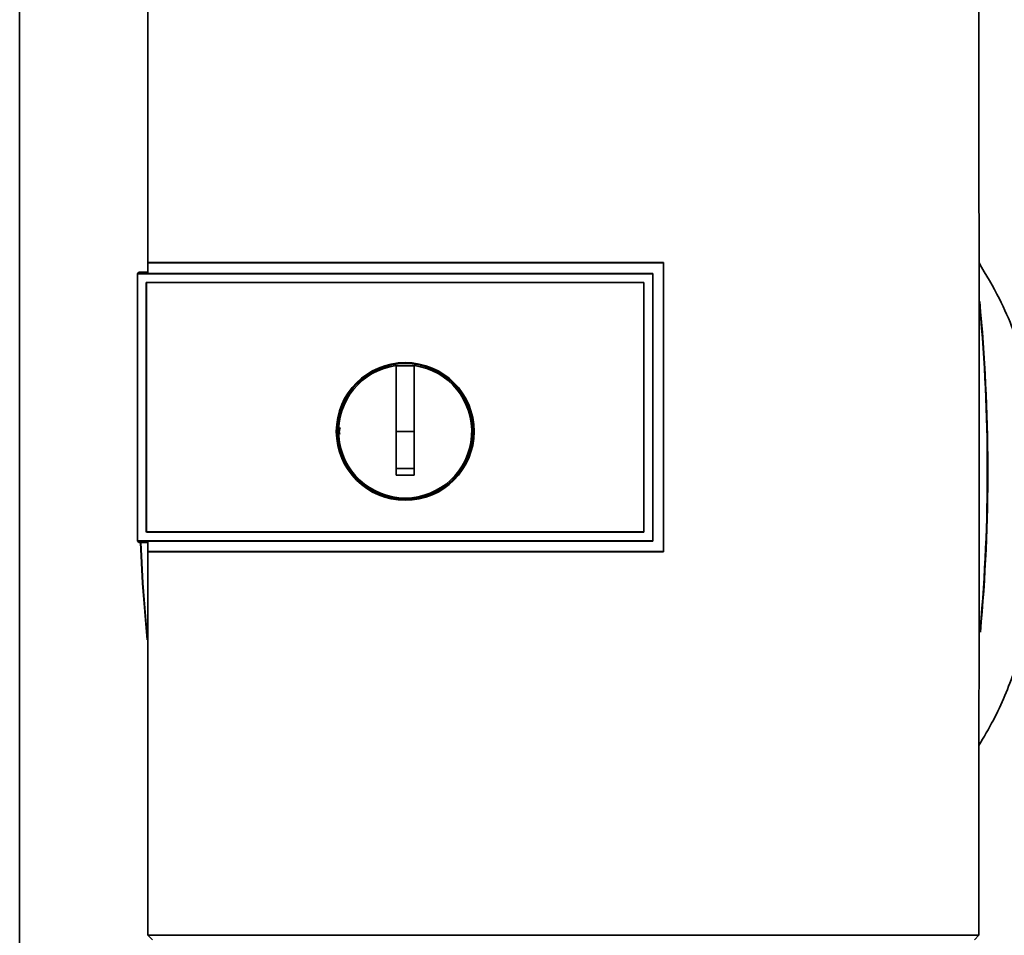
# Paper-space layout 'Blatt1' of a CAD drawing. Units: millimetres. Extents: x 0 to 5940, y 0 to 4200.
# Drawn here: x 1568 to 1678, y 2827 to 2929 of the extents above; entities that cross this region are included whole.
import ezdxf

# ---------------------------------------------------------------- set-up
doc = ezdxf.new("R2010")
doc.units = ezdxf.units.MM
doc.header["$LTSCALE"] = 10

psp = doc.layouts.new('Blatt1')

# ---------------------------------------------------------------- linework, layer by layer
at = {"color": 7, "linetype": 'Continuous', "lineweight": 35}
for p, q in [((1567.58, 3046.21), (1567.58, 2676.56)), ((1581.92, 2902.01), (1639.65, 2902.01)), ((1581.93, 2902), (1581.92, 2902.01)), ((1639.63, 2902), (1581.93, 2902)), ((1639.65, 2902.01), (1639.63, 2902)), ((1639.63, 2869.66), (1639.63, 2902)), ((1580.93, 2900.95), (1580.76, 2900.77)), ((1580.76, 2900.77), (1580.76, 2870.86)), ((1580.76, 2900.77), (1638.43, 2900.77)), ((1580.76, 2900.77), (1580.76, 2900.77)), ((1580.76, 2870.86), (1580.76, 2900.77)), ((1580.93, 2900.95), (1581.93, 2900.95)), ((1638.43, 2900.81), (1581.93, 2900.81)), ((1638.43, 2900.77), (1638.43, 2900.81)), ((1638.43, 2900.77), (1638.43, 2870.86)), ((1581.75, 2899.78), (1581.76, 2899.77)), ((1581.75, 2871.85), (1581.75, 2899.78)), ((1581.76, 2899.78), (1637.44, 2899.78)), ((1581.76, 2899.77), (1637.43, 2899.77)), ((1581.76, 2871.86), (1581.76, 2899.77)), ((1637.44, 2899.78), (1637.43, 2899.77)), ((1637.43, 2899.77), (1637.43, 2871.86)), ((1637.44, 2899.77), (1637.44, 2871.85)), ((1609.73, 2883.11), (1609.73, 2890.5)), ((1609.73, 2890.47), (1611.73, 2890.47)), ((1611.73, 2883.11), (1609.73, 2883.11)), ((1581.76, 2871.86), (1581.75, 2871.85)), ((1637.43, 2871.86), (1581.76, 2871.86)), ((1637.44, 2871.85), (1581.76, 2871.85)), ((1637.44, 2871.85), (1637.43, 2871.86)), ((1638.43, 2870.86), (1580.76, 2870.86)), ((1580.76, 2870.86), (1580.93, 2870.68)), ((1580.76, 2870.86), (1580.76, 2870.86)), ((1581.92, 2870.68), (1580.93, 2870.68)), ((1581.92, 2870.83), (1638.43, 2870.83)), ((1638.43, 2870.83), (1638.43, 2870.86)), ((1581.91, 2869.64), (1581.92, 2869.66)), ((1639.65, 2869.64), (1581.91, 2869.64)), ((1581.92, 2869.66), (1639.63, 2869.66)), ((1639.63, 2869.66), (1639.65, 2869.64)), ((1581.94, 2826.7), (1674.92, 2826.7)), ((1582.43, 2826.21), (1581.94, 2826.7)), ((1674.92, 2826.7), (1674.43, 2826.21))]:
    psp.add_line(p, q, dxfattribs=at)
at = {"color": 7, "linetype": 'Continuous', "lineweight": 35, "flags": 128}
for points in [[(1638.43, 2870.83), (1638.43, 2874.57), (1638.43, 2878.32), (1638.43, 2882.07), (1638.43, 2885.82), (1638.43, 2889.57), (1638.43, 2893.31), (1638.43, 2897.06), (1638.43, 2900.81)], [(1581.84, 2859.78), (1581.33, 2866.12), (1581.1, 2870.68)], [(1581.81, 2860.53), (1581.38, 2866.13), (1581.14, 2870.68)]]:
    psp.add_lwpolyline(points, dxfattribs=at)
at = {"color": 7, "linetype": 'Continuous', "lineweight": 35}
for radius in [7.71, 7.6]:
    psp.add_circle((1610.73, 2883.11), radius, dxfattribs=at)
for centre, radius, start, end in [((1477.05, 2878.71), 198.88, 354.7846, 5.4684), ((1477.05, 2878.71), 198.83, 354.9178, 5.2521), ((1610.73, 2883.11), 7.45, 97.714, 82.286)]:
    psp.add_arc(centre, radius, start, end, dxfattribs=at)
for points, knots in [([(1581.95, 2937.11), (1581.94, 2931.26), (1581.93, 2919.58), (1581.92, 2907.86), (1581.92, 2902.01)], [0, 0, 0, 0, 0.500125, 1, 1, 1, 1]), ([(1674.92, 2826.7), (1674.93, 2837), (1674.96, 2857.59), (1674.96, 2886.34), (1674.95, 2912.86), (1674.92, 2929.03), (1674.91, 2937.11)], [0, 0, 0, 0, 0.279902, 0.560023, 0.780098, 1, 1, 1, 1]), ([(1581.93, 2900.81), (1581.93, 2901.03), (1581.93, 2901.43), (1581.93, 2901.82), (1581.93, 2902)], [0, 0, 0, 0, 0.56, 1, 1, 1, 1]), ([(1639.65, 2902.01), (1639.65, 2895.97), (1639.65, 2885.18), (1639.65, 2874.39), (1639.65, 2869.64)], [0, 0, 0, 0, 0.559997, 1, 1, 1, 1]), ([(1674.94, 2847.96), (1675.5, 2848.89), (1677.08, 2851.57), (1678.96, 2856.2), (1680.66, 2861.56), (1681.81, 2867.14), (1682.37, 2872.77), (1682.3, 2878.35), (1681.65, 2884.32), (1680.12, 2890.88), (1677.86, 2897.14), (1675.74, 2900.67), (1674.95, 2901.99)], [0, 0, 0, 0, 0.057629, 0.164248, 0.263708, 0.355228, 0.465146, 0.562553, 0.649994, 0.782598, 0.918569, 1, 1, 1, 1]), ([(1611.73, 2890.5), (1611.73, 2889.48), (1611.73, 2887.45), (1611.73, 2884.38), (1611.73, 2881.29), (1611.73, 2879.24), (1611.73, 2878.21)], [0, 0, 0, 0, 0.249026, 0.498705, 0.749028, 1, 1, 1, 1]), ([(1603.42, 2882.8), (1603.39, 2882.9), (1603.32, 2883.15), (1603.4, 2883.4), (1603.44, 2883.54)], [0, 0, 0, 0, 0.4247007, 1, 1, 1, 1]), ([(1609.73, 2878.21), (1609.73, 2879.13), (1609.73, 2880.76), (1609.73, 2882.4), (1609.73, 2883.11)], [0, 0, 0, 0, 0.560438, 1, 1, 1, 1]), ([(1611.73, 2878.95), (1611.36, 2878.95), (1610.69, 2878.94), (1610.03, 2878.95), (1609.73, 2878.95)], [0, 0, 0, 0, 0.559999, 1, 1, 1, 1]), ([(1611.73, 2878.21), (1611.36, 2878.21), (1610.69, 2878.2), (1610.03, 2878.21), (1609.73, 2878.21)], [0, 0, 0, 0, 0.559993, 1, 1, 1, 1]), ([(1581.92, 2869.66), (1581.92, 2869.88), (1581.92, 2870.27), (1581.92, 2870.65), (1581.92, 2870.83)], [0, 0, 0, 0, 0.56, 1, 1, 1, 1]), ([(1581.91, 2869.64), (1581.91, 2862.48), (1581.92, 2848.15), (1581.94, 2833.85), (1581.94, 2826.7)], [0, 0, 0, 0, 0.499886, 1, 1, 1, 1])]:
    psp.add_open_spline(points, degree=3, knots=knots, dxfattribs=at)

doc.saveas('drawing.dxf')
